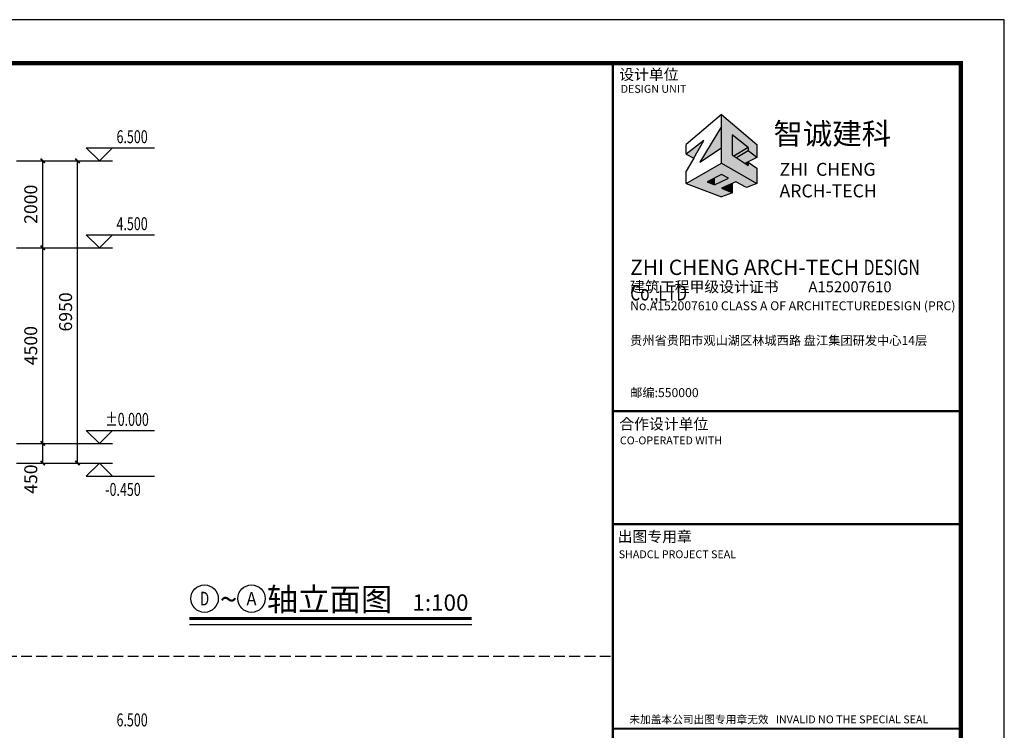
# Model space of a CAD drawing. Extents: x 35094 to 349852, y 5763 to 738955.
# Drawn here: x 138424 to 161057, y 583959 to 600298 of the extents above; entities that cross this region are included whole.
import ezdxf
from ezdxf.enums import TextEntityAlignment as Align

# ---------------------------------------------------------------- set-up
doc = ezdxf.new("R2010")
doc.units = 0
doc.header["$LTSCALE"] = 1000
doc.header["$MEASUREMENT"] = 0
doc.linetypes.add('DASH', pattern=[0.35, 0.25, -0.1])
for name, color, linetype in [('DIM_ELEV', 3, 'Continuous'), ('DIM_SYMB', 3, 'Continuous'), ('K', 130, 'Continuous'), ('PUB-TITLE', 4, 'Continuous'), ('PUB_DIM', 3, 'Continuous'), ('PUB_TEXT', 7, 'Continuous'), ('PUB_TITLE', 4, 'Continuous'), ('图标', 4, 'Continuous'), ('建筑', 2, 'Continuous')]:
    doc.layers.add(name, color=color, linetype=linetype)
doc.styles.add('_TCH_DIM', font='SIMPLEX', dxfattribs={"bigfont": 'GBCBIG'})
doc.styles.add('_TCH_DIM_T3', font='SIMPLEX', dxfattribs={"width": 0.705882, "bigfont": 'GBCBIG'})
doc.styles.add('HT', font='simhei.ttf', dxfattribs={"height": 300})
doc.styles.add('ST', font='txt', dxfattribs={"width": 0.8})
doc.styles.get("Standard").update_dxf_attribs({"font": 'gbenor.shx', "bigfont": 'gbcbig.shx'})
doc.styles.add('Z-ST', font='txt', dxfattribs={"width": 0.8})
doc.styles.add('宋体', font='txt')
doc.dimstyles.new('_TCH_ARCH&&100', dxfattribs={"dimtxt": 297.5, "dimasz": 100, "dimexe": 250, "dimexo": 300, "dimgap": 126.25, "dimtad": 1, "dimdec": 0, "dimzin": 0, "dimdsep": 46, "dimtxsty": '_TCH_DIM_T3', "dimblk": 'ARCHTICK', "dimcen": 0.09, "dimclrt": 7, "dimazin": 2, "dimtfac": 1, "dimtdec": 0, "dimtix": 1, "dimtmove": 2, "dimatfit": 3, "dimfxl": 0, "dimtolj": 1, "dimtzin": 0, "dimarcsym": 0})

# ---------------------------------------------------------------- blocks, each defined once
blk = doc.blocks.new('智诚建科')
at = {"layer": '图标'}
for color, points in [(253, [(17743.3, 19262.8), (17743.3, 19301.9), (17774.8, 19277.1), (17774.8, 19270.4), (17791.3, 19257.8), (17791.3, 19283.2), (17722.7, 19341.8), (17722.7, 19246.8), (17791.3, 19207.2), (17791.3, 19237.2), (17774.8, 19248.6), (17774.8, 19241.8)]), (0, [(17722.7, 19318), (17680.5, 19248.4), (17722.7, 19276.5)]), (0, [(17688.4, 19291.1), (17654.1, 19264.2), (17668.7, 19256.5)]), (251, [(17774.8, 19270.4), (17774.8, 19277.1), (17746.8, 19260.4), (17751.8, 19257.2)]), (0, [(17774.8, 19248.6), (17769.1, 19245.7), (17774.8, 19241.8)]), (0, [(17708.8, 19204.2), (17736.5, 19217.3), (17722.7, 19224.3), (17708.8, 19217.2)]), (250, [(17708.8, 19217.2), (17695.1, 19210.2), (17708.8, 19204.2), (17708.8, 19204.2)]), (250, [(17743.9, 19207.3), (17722.7, 19198.1), (17743.9, 19188.9)])]:
    blk.add_hatch(color=color, dxfattribs=at).paths.add_polyline_path(points)
h = blk.add_hatch(color=0, dxfattribs=at)
h.paths.add_polyline_path([(17774.8, 19277.1), (17743.3, 19301.9), (17743.3, 19262.8), (17746.8, 19260.4)])
h.paths.add_polyline_path([(17774.8, 19270.4), (17751.8, 19257.2), (17768.3, 19246.2), (17791.3, 19257.8)])
h = blk.add_hatch(color=251, dxfattribs=at)
h.paths.add_polyline_path([(17722.7, 19246.8), (17654.1, 19207.2), (17722.7, 19180.8), (17743.9, 19188.9), (17722.7, 19198.1), (17750.4, 19210.2), (17771.3, 19199.5), (17791.3, 19207.2)])
h.paths.add_polyline_path([(17736.5, 19217.3), (17708.8, 19204.2), (17695.1, 19210.2), (17722.7, 19224.3)], flags=16)
at = {"color": 250}
for p, q in [((17722.7, 19341.8), (17654.1, 19283.2)), ((17722.7, 19246.8), (17722.7, 19341.8)), ((17722.7, 19341.8), (17791.3, 19283.2)), ((17774.8, 19277.1), (17743.3, 19301.9)), ((17743.3, 19301.9), (17743.3, 19262.8)), ((17654.1, 19264.2), (17654.1, 19283.2)), ((17791.3, 19283.2), (17791.3, 19257.8)), ((17743.3, 19262.8), (17774.8, 19241.8)), ((17774.8, 19277.1), (17746.8, 19260.4)), ((17774.8, 19270.4), (17751.8, 19257.2)), ((17774.8, 19277.1), (17774.8, 19270.4)), ((17791.3, 19257.8), (17774.8, 19270.4)), ((17668.7, 19256.5), (17654.1, 19230.9)), ((17654.1, 19207.2), (17722.7, 19246.8)), ((17722.7, 19246.8), (17791.3, 19207.2)), ((17791.3, 19257.8), (17768.3, 19246.2)), ((17774.8, 19248.6), (17769.1, 19245.7)), ((17774.8, 19248.6), (17791.3, 19237.2)), ((17774.8, 19248.6), (17774.8, 19241.8)), ((17791.3, 19257.8), (17791.3, 19257.8)), ((17654.1, 19207.2), (17654.1, 19230.9)), ((17722.7, 19224.3), (17695.1, 19210.2)), ((17736.5, 19217.3), (17722.7, 19224.3)), ((17791.3, 19237.2), (17791.3, 19207.2)), ((17654.1, 19207.2), (17722.7, 19180.8)), ((17695.1, 19210.2), (17708.8, 19204.2)), ((17708.8, 19204.2), (17736.5, 19217.3)), ((17708.8, 19204.2), (17708.8, 19217.2)), ((17750.4, 19210.2), (17722.7, 19198.1)), ((17743.9, 19188.9), (17743.9, 19207.3)), ((17771.3, 19199.5), (17750.4, 19210.2)), ((17791.3, 19207.2), (17771.3, 19199.5)), ((17722.7, 19198.1), (17743.9, 19188.9)), ((17743.9, 19188.9), (17722.7, 19180.8))]:
    blk.add_line(p, q, dxfattribs=at)
for points in [[(17722.7, 19318), (17680.5, 19248.4), (17722.7, 19276.5)], [(17668.7, 19256.5), (17688.4, 19291.1), (17654.1, 19264.2), (17668.7, 19256.5)]]:
    blk.add_lwpolyline(points, dxfattribs=at)
blk.add_lwpolyline([(17708.9, 19217.3), (17695.1, 19210.2), (17708.8, 19204.2)], close=True, dxfattribs=at)
at = {"attachment_point": 1}
for s, insert, char_height, width in [('{\\fMicrosoft YaHei|b0|i0|c134|p34;智诚建科}', (17824, 19325), 42, 4810.109), ('{\\fSwis721 BT|b0|i0|c0|p34;ZHI  CHENG\\PARCH-TECH}', (17835.8, 19247.2), 25.2, 212.321)]:
    blk.add_mtext(s, dxfattribs=dict(at, insert=insert, char_height=char_height, width=width))
blk = doc.blocks.new('设计单位')
at = {"color": 0, "xscale": 11.79831097100965, "yscale": 11.79831097100965, "zscale": 11.79831097100965}
blk.add_blockref('智诚建科', (-186180, 169986), dxfattribs=at)
at = {"layer": 'PUB-TITLE', "style": 'HT', "width": 1}
for s, height, p in [('设计单位', 250, (20568, 398978)), ('No.A152007610 CLASS A OF ARCHITECTUREDESIGN (PRC)  ', 205.68, (20819, 393682)), ('贵州省贵阳市观山湖区林城西路 盘江集团研发中心14层', 205.68, (20819, 392885)), ('邮编:550000', 205.7, (20819, 391685))]:
    blk.add_text(s, height=height, dxfattribs=at).set_placement(p)
at = {"layer": 'PUB-TITLE', "style": 'Z-ST'}
blk.add_text('DESIGN UNIT', height=180.52, dxfattribs=at).set_placement((20601, 398682))
at = {"layer": 'PUB-TITLE', "insert": (20819, 394845), "char_height": 352.154, "width": 7245.71, "attachment_point": 1, "rotation": 360, "style": 'ST'}
blk.add_mtext('{\\fSwis721 BT|b0|i0|c0|p34;ZHI CHENG ARCH-TECH \\fMicrosoft YaHei|b0|i0|c134|p34;\\W0.75;DESIGN Co.,LTD}', dxfattribs=at)
at = {"layer": 'PUB-TITLE', "insert": (20819, 394346), "char_height": 250, "width": 7240, "attachment_point": 1, "style": 'HT'}
blk.add_mtext('建筑工程甲级设计证书         {\\fSwis721 BT|b0|i0|c0|p34;A152007610}', dxfattribs=at)
blk = doc.blocks.new('A$C4DD628AA')
at = {"const_width": 50}
for points in [[(25, 40000), (25, 0)], [(25, 32000), (8025, 32000)], [(25, 29400), (8025, 29400)], [(25, 24700), (8025, 24700)]]:
    blk.add_lwpolyline(points, dxfattribs=at)
blk.add_blockref('设计单位', (-20394, -359363))
at = {"layer": 'PUB-TITLE', "style": 'HT', "width": 1}
for s, p in [('合作设计单位', (176, 31579)), ('出图专用章', (138, 28991))]:
    blk.add_text(s, height=250, dxfattribs=at).set_placement(p)
at = {"layer": 'PUB-TITLE', "style": 'Z-ST'}
for s, p in [('CO-OPERATED WITH', (189, 31236)), ('SHADCL PROJECT SEAL', (161, 28618)), ('未加盖本公司出图专用章无效   INVALID NO THE SPECIAL SEAL', (405, 24821))]:
    blk.add_text(s, height=180.52, dxfattribs=at).set_placement(p)
blk = doc.blocks.new('_ArchTick')
at = {"color": 0, "linetype": 'ByBlock', "const_width": 0.4}
blk.add_lwpolyline([(-0.5, -0.5), (0.5, 0.5)], dxfattribs=at)
blk = doc.blocks.new('*D325')
at = {"layer": 'Defpoints', "color": 0}
for p in [(138851, 597054), (139754, 597054), (138851, 590104)]:
    blk.add_point(p, dxfattribs=at)
at = {"layer": 'PUB_DIM', "color": 0, "lineweight": -2}
for p, q in [((139151, 597054), (140004, 597054)), ((139754, 590104), (139754, 597054)), ((139151, 590104), (140004, 590104))]:
    blk.add_line(p, q, dxfattribs=at)
at = {"layer": 'PUB_DIM', "color": 0, "lineweight": -2, "xscale": 100, "yscale": 100, "zscale": 100}
for p, rotation in [((139754, 597054), 90), ((139754, 590104), 270)]:
    blk.add_blockref('_ArchTick', p, dxfattribs=dict(at, rotation=rotation))
at = {"layer": 'PUB_DIM', "color": 7, "insert": (139479, 593579), "char_height": 297.5, "attachment_point": 5, "rotation": 90, "style": '_TCH_DIM_T3'}
blk.add_mtext('\\A1;6950', dxfattribs=at)
blk = doc.blocks.new('*D326')
at = {"layer": 'Defpoints', "color": 0}
for p in [(138051, 590554), (138954, 590554), (138051, 590104)]:
    blk.add_point(p, dxfattribs=at)
at = {"layer": 'PUB_DIM', "color": 0, "lineweight": -2}
for p, q in [((138351, 590554), (139204, 590554)), ((138954, 590104), (138954, 590554)), ((138351, 590104), (139204, 590104))]:
    blk.add_line(p, q, dxfattribs=at)
at = {"layer": 'PUB_DIM', "color": 0, "lineweight": -2, "xscale": 100, "yscale": 100, "zscale": 100}
for p, rotation in [((138954, 590554), 90), ((138954, 590104), 270)]:
    blk.add_blockref('_ArchTick', p, dxfattribs=dict(at, rotation=rotation))
at = {"layer": 'PUB_DIM', "color": 7, "insert": (138679, 589734), "char_height": 297.5, "attachment_point": 5, "rotation": 90, "style": '_TCH_DIM_T3'}
blk.add_mtext('\\A1;450', dxfattribs=at)
blk = doc.blocks.new('*D327')
at = {"layer": 'Defpoints', "color": 0}
for p in [(138051, 595054), (138954, 595054), (138051, 590554)]:
    blk.add_point(p, dxfattribs=at)
at = {"layer": 'PUB_DIM', "color": 0, "lineweight": -2}
for p, q in [((138351, 595054), (139204, 595054)), ((138954, 590554), (138954, 595054)), ((138351, 590554), (139204, 590554))]:
    blk.add_line(p, q, dxfattribs=at)
at = {"layer": 'PUB_DIM', "color": 0, "lineweight": -2, "xscale": 100, "yscale": 100, "zscale": 100}
for p, rotation in [((138954, 595054), 90), ((138954, 590554), 270)]:
    blk.add_blockref('_ArchTick', p, dxfattribs=dict(at, rotation=rotation))
at = {"layer": 'PUB_DIM', "color": 7, "insert": (138679, 592804), "char_height": 297.5, "attachment_point": 5, "rotation": 90, "style": '_TCH_DIM_T3'}
blk.add_mtext('\\A1;4500', dxfattribs=at)
blk = doc.blocks.new('*D328')
at = {"layer": 'Defpoints', "color": 0}
for p in [(138051, 597054), (138954, 597054), (138051, 595054)]:
    blk.add_point(p, dxfattribs=at)
at = {"layer": 'PUB_DIM', "color": 0, "lineweight": -2}
for p, q in [((138351, 597054), (139204, 597054)), ((138954, 595054), (138954, 597054)), ((138351, 595054), (139204, 595054))]:
    blk.add_line(p, q, dxfattribs=at)
at = {"layer": 'PUB_DIM', "color": 0, "lineweight": -2, "xscale": 100, "yscale": 100, "zscale": 100}
for p, rotation in [((138954, 597054), 90), ((138954, 595054), 270)]:
    blk.add_blockref('_ArchTick', p, dxfattribs=dict(at, rotation=rotation))
at = {"layer": 'PUB_DIM', "color": 7, "insert": (138679, 596054), "char_height": 297.5, "attachment_point": 5, "rotation": 90, "style": '_TCH_DIM_T3'}
blk.add_mtext('\\A1;2000', dxfattribs=at)

msp = doc.modelspace()

# ---------------------------------------------------------------- linework, layer by layer
at = {"layer": 'DIM_ELEV'}
for p, q in [((140255.6, 597053.7), (139955.6, 597353.7)), ((139955.6, 597353.7), (141520.6, 597353.7)), ((140255.6, 597053.7), (140555.6, 597353.7)), ((138445, 597053.7), (140555.6, 597053.7)), ((140255.6, 595053.7), (139955.6, 595353.7)), ((139955.6, 595353.7), (141520.6, 595353.7)), ((140255.6, 595053.7), (140555.6, 595353.7)), ((138445, 595053.7), (140555.6, 595053.7)), ((140255.6, 590553.7), (139955.6, 590853.7)), ((139955.6, 590853.7), (141520.6, 590853.7)), ((140255.6, 590553.7), (140555.6, 590853.7)), ((138445, 590553.7), (140555.6, 590553.7)), ((138762.4, 590103.7), (140555.6, 590103.7)), ((140255.6, 590103.7), (139955.6, 589803.7)), ((140255.6, 590103.7), (140555.6, 589803.7)), ((139955.6, 589803.7), (141520.6, 589803.7))]:
    msp.add_line(p, q, dxfattribs=at)
at = {"layer": 'DIM_SYMB', "const_width": 70}
msp.add_lwpolyline([(142324.8, 586531.3), (148814.4, 586531.3)], dxfattribs=at)
at = {"layer": 'DIM_SYMB'}
msp.add_lwpolyline([(142324.8, 586391.3), (148814.4, 586391.3)], dxfattribs=at)
at = {"layer": 'PUB_TEXT'}
for centre in [(142674.8, 586986.3), (143752.9, 586986.3)]:
    msp.add_circle(centre, 315, dxfattribs=at)
at = {"layer": 'PUB_TITLE'}
msp.add_lwpolyline([(101656.6, 558298.4), (161056.6, 558298.4), (161056.6, 600298.4), (101656.6, 600298.4)], close=True, dxfattribs=at)
at = {"layer": 'PUB_TITLE', "const_width": 100}
msp.add_lwpolyline([(104156.6, 559298.4), (160056.6, 559298.4), (160056.6, 599298.4), (104156.6, 599298.4)], close=True, dxfattribs=at)
at = {"layer": '建筑', "color": 115, "linetype": 'DASH'}
msp.add_line((104156.6, 585660), (152056.6, 585660), dxfattribs=at)

# ---------------------------------------------------------------- block references
at = {"layer": 'K'}
msp.add_blockref('A$C4DD628AA', (152031.6, 559298.4), dxfattribs=at)

# ---------------------------------------------------------------- texts
at = {"layer": 'PUB_TEXT', "style": '_TCH_DIM', "width": 0.705882}
for s, p in [('6.500', (140650.6, 597458.7)), ('4.500', (140650.6, 595458.7)), ('%%P0.000', (140390.6, 590958.7)), ('-0.450', (140390.6, 589348.7)), ('6.500', (140650.6, 584049.2))]:
    msp.add_text(s, height=297.5, dxfattribs=at).set_placement(p)
at = {"layer": 'PUB_TEXT', "style": '宋体'}
for s, height, p in [('轴立面图', 528.69, (144102.9, 586706.3)), ('1:100', 377.64, (147452.8, 586706.3)), ('~', 528.7, (143024.8, 586706.3))]:
    msp.add_text(s, height=height, dxfattribs=at).set_placement(p)
for s, height, width, p, p2 in [('D', 314.5, 0.666667, (142570, 586829), (142779.6, 586829)), ('A', 300.7, 0.727273, (143638.3, 586836), (143867.4, 586836))]:
    msp.add_text(s, height=height, dxfattribs=dict(at, width=width)).set_placement(p, p2, align=Align.FIT)

# ---------------------------------------------------------------- dimensions: what is measured, and where the dimension line sits
at = {"layer": 'PUB_DIM'}
for p1, p2, picture, middle in [((138050.8, 595053.7), (138050.8, 597053.7), '*D328', (138678.8, 596053.7)), ((138850.8, 590103.7), (138850.8, 597053.7), '*D325', (139478.8, 593578.7)), ((138050.8, 590553.7), (138050.8, 595053.7), '*D327', (138678.8, 592803.7))]:
    dim = msp.add_aligned_dim(p1=p1, p2=p2, distance=-903, dimstyle='_TCH_ARCH&&100', dxfattribs=at)
    dim.commit()
    dim.dimension.update_dxf_attribs({"geometry": picture, "text_midpoint": middle})
dim = msp.add_linear_dim(base=(138953.8, 590553.7), p1=(138050.8, 590103.7), p2=(138050.8, 590553.7), angle=90, dimstyle='_TCH_ARCH&&100', dxfattribs=at)
dim.commit()
dim.dimension.update_dxf_attribs({"geometry": '*D326', "text_midpoint": (138678.8, 589733.7), "dimtype": 129})

doc.saveas('drawing.dxf')
